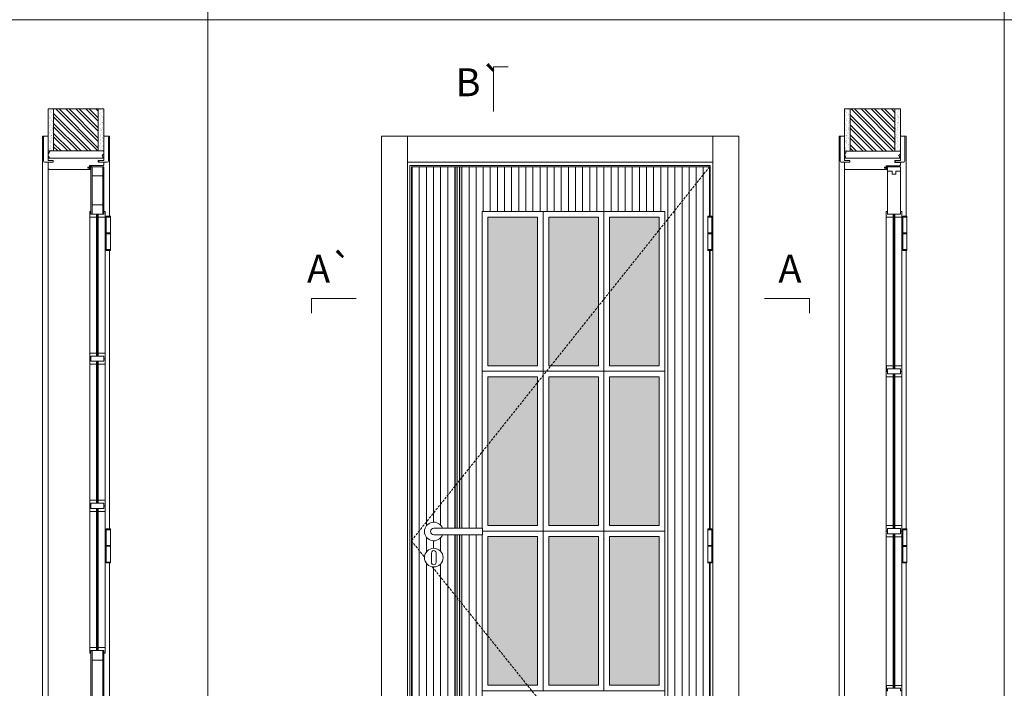
# Model space of a CAD drawing. Units: millimetres. Extents: x 13059 to 15159, y 1387 to 2872.
# Drawn here: x 13796 to 14060, y 2052 to 2231 of the extents above; entities that cross this region are included whole.
import ezdxf
from ezdxf.enums import TextEntityAlignment as Align

# ---------------------------------------------------------------- set-up
doc = ezdxf.new("R2010")
doc.units = ezdxf.units.MM
doc.linetypes.add('DASHED2', pattern=[9.525, 6.35, -3.175])
for name, color, linetype, lineweight in [('1-VISIVEIS', 7, 'Continuous', 0), ('Aduela', 4, 'Continuous', 0), ('Bites', 40, 'Continuous', 0), ('Borracha batente', 215, 'Continuous', 0), ('Espuma de aplicação', 9, 'Continuous', 0), ('Extensor', 5, 'Continuous', 0), ('Ferragens', 3, 'Continuous', 0), ('Guarniçao', 2, 'Continuous', 0), ('Linha corte', 20, 'Continuous', 20), ('Mapa vaos', 7, 'Continuous', 0), ('Parede', 91, 'Continuous', 0), ('Porta', 1, 'Continuous', 0), ('Sentido abertura', 8, 'Continuous', 0), ('Vidro', 4, 'Continuous', 0)]:
    doc.layers.add(name, color=color, linetype=linetype, lineweight=lineweight)
doc.styles.add('ÁREAS', font='arial.ttf')

msp = doc.modelspace()

# ---------------------------------------------------------------- hatches: boundary and pattern name
at = {"layer": 'Parede'}
h = msp.add_hatch(dxfattribs=at)
h.set_pattern_fill('AR-SAND', color=256, scale=0.020003, angle=90, style=0)
h.set_pattern_definition([(232.5, (8252297.76295, 11109657.1249), (-0.978989639655, 0.03200596025), [0, -0.77228871483, 0, -0.863743957376, 0, -0.825637606316]), (262.5, (8252297.763, 11109657.1249), (-1.43388918275, -0.8991964324), [0, -0.416629438264, 0, -0.69607601271, 0, -0.266744457425]), (302.5, (8252297.76295, 11109657.7499), (-0.0028748485, -1.58224844865), [0, -0.254042340405, 0, -0.914552425457, 0, -1.193998999903]), (312.5, (8252297.763, 11109657.7499), (-0.4459329687, -1.52736746628), [0, -0.127021170202, 0, -0.599539923355, 0, -0.685914319093])])
h.paths.add_polyline_path([(13804.5, 2196.16, 0.113135), (13804.39, 2196.16), (13804.15, 2196.16), (13804.15, 2198.28), (13804.15, 2199.88), (13804.15, 2199.88), (13804.15, 2207.44), (13805.65, 2207.44), (13805.65, 2196.16)])
h.paths.add_polyline_path([(13817.65, 2196.16), (13817.65, 2207.44), (13818.81, 2207.44), (13818.81, 2196.16)])
h = msp.add_hatch(dxfattribs=at)
h.set_pattern_fill('ANSI32', color=256, scale=0.200033, angle=90, style=0)
h.set_pattern_definition([(135, (19142.3074, -6445.9228), (-1.34726296, -1.34726296), []), (135, (19142.3074, -6445.0246), (-1.34726296, -1.34726296), [])])
h.paths.add_polyline_path([(13805.32, 2207.44), (13817.31, 2207.44), (13817.31, 2196.16), (13805.32, 2196.16)])
h = msp.add_hatch(dxfattribs=at)
h.set_pattern_fill('AR-SAND', color=256, scale=0.020003, angle=90, style=0)
h.set_pattern_definition([(232.5, (8252511.2147, 11109657.1064), (-0.978989639655, 0.03200596025), [0, -0.77228871483, 0, -0.863743957376, 0, -0.825637606316]), (262.5, (8252511.2147, 11109657.1064), (-1.43388918275, -0.8991964324), [0, -0.416629438264, 0, -0.69607601271, 0, -0.266744457425]), (302.5, (8252511.2147, 11109657.7313), (-0.0028748485, -1.58224844865), [0, -0.254042340405, 0, -0.914552425457, 0, -1.193998999903]), (312.5, (8252511.2147, 11109657.7313), (-0.4459329687, -1.52736746628), [0, -0.127021170202, 0, -0.599539923355, 0, -0.685914319093])])
h.paths.add_polyline_path([(14017.95, 2196.14, 0.113135), (14017.84, 2196.14), (14017.6, 2196.14), (14017.6, 2198.26), (14017.6, 2199.86), (14017.6, 2199.86), (14017.6, 2207.42), (14019.1, 2207.42), (14019.1, 2196.14)])
h.paths.add_polyline_path([(14031.11, 2196.14), (14031.11, 2207.42), (14032.27, 2207.42), (14032.27, 2196.14)])
h = msp.add_hatch(dxfattribs=at)
h.set_pattern_fill('ANSI32', color=256, scale=0.200033, angle=90, style=0)
h.set_pattern_definition([(135, (19355.7592, -6445.9413), (-1.34726296, -1.34726296), []), (135, (19355.7592, -6445.0431), (-1.34726296, -1.34726296), [])])
h.paths.add_polyline_path([(14019.1, 2207.42), (14031.1, 2207.42), (14031.1, 2196.14), (14019.1, 2196.14)])
at = {"layer": 'Porta'}
h = msp.add_hatch(dxfattribs=at)
h.set_pattern_fill('ANSI31', color=256, scale=0.6001, angle=45, style=0)
h.set_pattern_definition([(90, (-99904.9686, -61300.6402), (-1.905317553, 3e-16), [])])
h.paths.add_polyline_path([(13901.34, 1991.92), (13981.35, 1991.92), (13981.35, 2191.92), (13901.34, 2191.92)])
edge = h.paths.add_edge_path(flags=16)
edge.add_line((13919.94, 2093.15), (13919.94, 2008.42))
edge.add_line((13919.94, 2008.42), (13968.95, 2008.42))
edge.add_line((13968.95, 2008.42), (13968.95, 2179.92))
edge.add_line((13968.95, 2179.92), (13919.94, 2179.92))
edge.add_line((13919.94, 2179.92), (13919.94, 2094.95))
edge = h.paths.add_edge_path(flags=16)
edge.add_arc((13907.34, 2094.05), 0.9, 90, 270)
edge.add_line((13907.34, 2093.15), (13920.44, 2093.15))
edge.add_line((13920.44, 2093.15), (13920.44, 2094.95))
edge.add_line((13920.44, 2094.95), (13907.34, 2094.95))
edge = h.paths.add_edge_path(flags=16)
edge.add_line((13909.67, 2093.15), (13907.34, 2093.15))
edge.add_arc((13907.34, 2094.05), 0.9, 90, 270, ccw=False)
edge.add_line((13907.34, 2094.95), (13909.67, 2094.95))
edge.add_arc((13907.34, 2094.05), 2.5, 21.1002, 338.8998)
edge = h.paths.add_edge_path(flags=16)
edge.add_arc((13907.34, 2087.04), 2.5, 180, 360)
edge.add_arc((13907.34, 2087.04), 2.5, 0, 180)
edge = h.paths.add_edge_path(flags=0)
edge.add_arc((13907.34, 2088.29), 0.626, 356.5789, 543.4211)
edge.add_line((13906.71, 2088.26), (13906.71, 2085.76))
edge.add_arc((13907.34, 2085.76), 0.625, 180, 360)
edge.add_line((13907.96, 2085.76), (13907.96, 2088.26))
edge = h.paths.add_edge_path(flags=0)
edge.add_arc((13907.34, 2088.29), 0.626, 356.5789, 543.4211)
edge.add_line((13906.71, 2088.26), (13906.71, 2085.76))
edge.add_arc((13907.34, 2085.76), 0.625, 180, 360)
edge.add_line((13907.96, 2085.76), (13907.96, 2088.26))
h = msp.add_hatch(color=256, dxfattribs=at)
h.dxf.hatch_style = 1
h.paths.add_polyline_path([(13913.64, 2191.92), (13913.04, 2191.92), (13913.04, 2106.24), (13913.64, 2106.99)])
h.paths.add_polyline_path([(13913.64, 2106.99), (13913.04, 2106.24), (13913.04, 2094.95), (13913.64, 2094.95)])
h.paths.add_polyline_path([(13913.64, 2093.15), (13913.04, 2093.15), (13913.04, 2076.99), (13913.64, 2076.25)])
h.paths.add_polyline_path([(13913.64, 2076.25), (13913.04, 2076.99), (13913.04, 1991.92), (13913.64, 1991.92)])
h = msp.add_hatch(color=256, dxfattribs=at)
h.dxf.hatch_style = 1
h.paths.add_polyline_path([(13914.84, 2191.92), (13914.24, 2191.92), (13914.24, 2106.24), (13914.84, 2106.99)])
h.paths.add_polyline_path([(13914.84, 2106.99), (13914.24, 2106.24), (13914.24, 2094.95), (13914.84, 2094.95)])
h.paths.add_polyline_path([(13914.84, 2093.15), (13914.24, 2093.15), (13914.24, 2076.99), (13914.84, 2076.25)])
h.paths.add_polyline_path([(13914.84, 2076.25), (13914.24, 2076.99), (13914.24, 1991.92), (13914.84, 1991.92)])
at = {"layer": 'Vidro'}
h = msp.add_hatch(color=4, dxfattribs=at)
h.paths.add_polyline_path([(13954.51, 2049.79), (13967.85, 2049.79), (13967.85, 2009.92), (13954.51, 2009.92)])
h.paths.add_polyline_path([(13951.51, 2049.79), (13938.18, 2049.79), (13938.18, 2009.92), (13951.51, 2009.92)])
h.paths.add_polyline_path([(13921.84, 2049.79), (13935.18, 2049.79), (13935.18, 2009.92), (13921.84, 2009.92)])
h.paths.add_polyline_path([(13954.51, 2052.79), (13967.85, 2052.79), (13967.85, 2092.67), (13954.51, 2092.67)])
h.paths.add_polyline_path([(13951.51, 2052.79), (13938.18, 2052.79), (13938.18, 2092.67), (13951.51, 2092.67)])
h.paths.add_polyline_path([(13921.84, 2052.79), (13935.18, 2052.79), (13935.18, 2092.67), (13921.84, 2092.67)])
h.paths.add_polyline_path([(13921.84, 2135.54), (13935.18, 2135.54), (13935.18, 2095.67), (13921.84, 2095.67)])
h.paths.add_polyline_path([(13951.51, 2135.54), (13938.18, 2135.54), (13938.18, 2095.67), (13951.51, 2095.67)])
h.paths.add_polyline_path([(13954.51, 2135.54), (13967.85, 2135.54), (13967.85, 2095.67), (13954.51, 2095.67)])
h.paths.add_polyline_path([(13921.84, 2138.54), (13935.18, 2138.54), (13935.18, 2178.42), (13921.84, 2178.42)])
h.paths.add_polyline_path([(13951.51, 2138.54), (13938.18, 2138.54), (13938.18, 2178.42), (13951.51, 2178.42)])
h.paths.add_polyline_path([(13954.51, 2138.54), (13967.85, 2138.54), (13967.85, 2178.42), (13954.51, 2178.42)])

# ---------------------------------------------------------------- linework, layer by layer
at = {"layer": '1-VISIVEIS'}
msp.add_lwpolyline([(13818.81, 2179.22), (13815.31, 2179.22)], dxfattribs=at)
at = {"layer": 'Aduela'}
for points in [[(13818.81, 2192.52, -0.414214), (13818.51, 2192.22), (13814.92, 2192.22), (13814.92, 2191.84), (13814.47, 2191.84), (13814.47, 2191.71), (13814.47, 2191.52), (13814.92, 2191.52), (13814.92, 2191.22), (13804.11, 2191.22, -0.415021), (13803.81, 2191.52), (13803.81, 2193.14), (13805.22, 2193.14), (13805.22, 2193.58), (13803.81, 2193.58), (13803.81, 2194.22), (13818.81, 2194.22), (13818.81, 2194.22), (13818.81, 2194.22), (13818.81, 2194.22), (13818.81, 2194.22), (13818.81, 2194.22), (13818.81, 2194.22), (13818.81, 2194.22), (13818.81, 2194.22), (13818.81, 2193.58), (13817.31, 2193.58), (13817.31, 2193.12), (13818.81, 2193.12), (13818.81, 2192.52)], [(14032.6, 2192.5, -0.414214), (14032.3, 2192.2), (14028.71, 2192.2), (14028.71, 2191.82), (14028.26, 2191.82), (14028.26, 2191.69), (14028.26, 2191.5), (14028.71, 2191.5), (14028.71, 2191.2), (14017.9, 2191.2, -0.415021), (14017.6, 2191.5), (14017.6, 2193.12), (14019, 2193.12), (14019, 2193.56), (14017.6, 2193.56), (14017.6, 2194.2), (14032.6, 2194.2), (14032.6, 2194.2), (14032.6, 2194.2), (14032.6, 2194.2), (14032.6, 2194.2), (14032.6, 2194.2), (14032.6, 2194.2), (14032.6, 2194.2), (14032.6, 2194.2), (14032.6, 2193.56), (14031.1, 2193.56), (14031.1, 2193.1), (14032.6, 2193.1), (14032.6, 2192.5)]]:
    msp.add_lwpolyline(points, format="xyb", dxfattribs=at)
for points in [[(13981.55, 2178.65), (13981.55, 2192.22), (13900.94, 2192.22), (13900.94, 1991.22), (13981.55, 1991.22), (13981.55, 2001.73)], [(13981.55, 2094.77), (13981.55, 2169.49)], [(13981.55, 2010.89), (13981.55, 2085.61)]]:
    msp.add_lwpolyline(points, dxfattribs=at)
at = {"layer": 'Bites'}
for p, q in [((13815.01, 2179.19), (13815.01, 2062.72)), ((13819.12, 2178.59), (13819.12, 2062.72)), ((14028.79, 2179.17), (14028.79, 2009.7)), ((14032.91, 2178.57), (14032.91, 2009.7))]:
    msp.add_line(p, q, dxfattribs=at)
for points in [[(13815.31, 2179.22), (13816.86, 2179.22), (13816.86, 2178.42), (13815.01, 2178.42, 0.459088), (13815.01, 2178.42), (13815.01, 2179.92, 0.667187), (13815.01, 2179.92), (13815.31, 2179.92), (13815.31, 2179.27)], [(13818.81, 2179.22), (13817.27, 2179.22), (13817.27, 2178.42), (13819.12, 2178.42, -0.926748), (13819.12, 2178.42), (13819.12, 2179.92, -0.667767), (13819.12, 2179.92), (13818.81, 2179.92), (13818.81, 2179.27)], [(14029.1, 2179.2), (14030.65, 2179.2), (14030.65, 2178.4), (14028.79, 2178.4, 0.459088), (14028.79, 2178.4), (14028.79, 2179.9, 0.667187), (14028.79, 2179.9), (14029.1, 2179.9), (14029.1, 2179.25)], [(14032.6, 2179.2), (14031.06, 2179.2), (14031.06, 2178.4), (14032.91, 2178.4, -0.926748), (14032.91, 2178.4), (14032.91, 2179.9, -0.667767), (14032.91, 2179.9), (14032.6, 2179.9), (14032.6, 2179.25)]]:
    msp.add_lwpolyline(points, format="xyb", close=True, dxfattribs=at)
for points in [[(13920.34, 2137.04), (13936.68, 2137.04), (13936.68, 2179.92), (13920.34, 2179.92)], [(13921.84, 2138.54), (13935.18, 2138.54), (13935.18, 2178.42), (13921.84, 2178.42)], [(13953.01, 2137.04), (13936.68, 2137.04), (13936.68, 2179.92), (13953.01, 2179.92)], [(13951.51, 2138.54), (13938.18, 2138.54), (13938.18, 2178.42), (13951.51, 2178.42)], [(13953.01, 2137.04), (13969.35, 2137.04), (13969.35, 2179.92), (13953.01, 2179.92)], [(13954.51, 2138.54), (13967.85, 2138.54), (13967.85, 2178.42), (13954.51, 2178.42)], [(13921.84, 2135.54), (13935.18, 2135.54), (13935.18, 2095.67), (13921.84, 2095.67)], [(13953.01, 2137.04), (13936.68, 2137.04), (13936.68, 2094.17), (13953.01, 2094.17)], [(13951.51, 2135.54), (13938.18, 2135.54), (13938.18, 2095.67), (13951.51, 2095.67)], [(13953.01, 2137.04), (13969.35, 2137.04), (13969.35, 2094.17), (13953.01, 2094.17)], [(13954.51, 2135.54), (13967.85, 2135.54), (13967.85, 2095.67), (13954.51, 2095.67)], [(13953.01, 2051.29), (13936.68, 2051.29), (13936.68, 2094.17), (13953.01, 2094.17)], [(13953.01, 2051.29), (13969.35, 2051.29), (13969.35, 2094.17), (13953.01, 2094.17)], [(13921.84, 2052.79), (13935.18, 2052.79), (13935.18, 2092.67), (13921.84, 2092.67)], [(13951.51, 2052.79), (13938.18, 2052.79), (13938.18, 2092.67), (13951.51, 2092.67)], [(13954.51, 2052.79), (13967.85, 2052.79), (13967.85, 2092.67), (13954.51, 2092.67)]]:
    msp.add_lwpolyline(points, close=True, dxfattribs=at)
for points in [[(13815.01, 2140.42), (13815.01, 2141.92), (13816.86, 2141.92), (13816.86, 2141.12), (13816.86, 2141.12), (13816.86, 2141.12), (13815.32, 2141.12), (13815.32, 2140.42), (13815.01, 2140.42)], [(13815.01, 2140.42), (13815.01, 2138.92), (13816.86, 2138.92), (13816.86, 2139.72), (13816.86, 2139.72), (13816.86, 2139.72), (13815.31, 2139.72), (13815.31, 2140.42), (13815.01, 2140.42)], [(13819.12, 2140.42), (13819.12, 2141.92), (13817.27, 2141.92), (13817.27, 2141.12), (13817.27, 2141.12), (13817.27, 2141.12), (13818.82, 2141.12), (13818.82, 2140.42), (13819.12, 2140.42)], [(13819.12, 2140.42), (13819.12, 2138.92), (13817.27, 2138.92), (13817.27, 2139.72), (13817.27, 2139.72), (13817.27, 2139.72), (13818.81, 2139.72), (13818.81, 2140.42), (13819.12, 2140.42)], [(14028.8, 2137.02), (14028.8, 2138.52), (14030.65, 2138.52), (14030.65, 2137.72), (14030.65, 2137.72), (14030.65, 2137.72), (14029.1, 2137.72), (14029.1, 2137.02), (14028.8, 2137.02)], [(14032.91, 2137.02), (14032.91, 2138.52), (14031.06, 2138.52), (14031.06, 2137.72), (14031.06, 2137.72), (14031.06, 2137.72), (14032.6, 2137.72), (14032.6, 2137.02), (14032.91, 2137.02)], [(13920.34, 2094.95), (13920.34, 2137.04), (13936.68, 2137.04), (13936.68, 2094.17), (13920.44, 2094.17)], [(14028.79, 2137.02), (14028.79, 2135.52), (14030.65, 2135.52), (14030.65, 2136.32), (14030.65, 2136.32), (14030.65, 2136.32), (14029.1, 2136.32), (14029.1, 2137.02), (14028.79, 2137.02)], [(14032.91, 2137.02), (14032.91, 2135.52), (14031.06, 2135.52), (14031.06, 2136.32), (14031.06, 2136.32), (14031.06, 2136.32), (14032.6, 2136.32), (14032.6, 2137.02), (14032.91, 2137.02)], [(13815.01, 2100.92), (13815.01, 2102.42), (13816.86, 2102.42), (13816.86, 2101.62), (13816.86, 2101.62), (13816.86, 2101.62), (13815.32, 2101.62), (13815.32, 2100.92), (13815.01, 2100.92)], [(13815.01, 2100.92), (13815.01, 2099.42), (13816.86, 2099.42), (13816.86, 2100.22), (13816.86, 2100.22), (13816.86, 2100.22), (13815.31, 2100.22), (13815.31, 2100.92), (13815.01, 2100.92)], [(13819.12, 2100.92), (13819.12, 2102.42), (13817.27, 2102.42), (13817.27, 2101.62), (13817.27, 2101.62), (13817.27, 2101.62), (13818.82, 2101.62), (13818.82, 2100.92), (13819.12, 2100.92)], [(13819.12, 2100.92), (13819.12, 2099.42), (13817.27, 2099.42), (13817.27, 2100.22), (13817.27, 2100.22), (13817.27, 2100.22), (13818.81, 2100.22), (13818.81, 2100.92), (13819.12, 2100.92)], [(14028.79, 2094.15), (14028.79, 2095.65), (14030.65, 2095.65), (14030.65, 2094.85), (14030.65, 2094.85), (14030.65, 2094.85), (14029.1, 2094.85), (14029.1, 2094.15), (14028.79, 2094.15)], [(14032.91, 2094.15), (14032.91, 2095.65), (14031.06, 2095.65), (14031.06, 2094.85), (14031.06, 2094.85), (14031.06, 2094.85), (14032.6, 2094.85), (14032.6, 2094.15), (14032.91, 2094.15)], [(13920.34, 2093.15), (13920.34, 2051.29), (13936.68, 2051.29), (13936.68, 2094.17), (13920.44, 2094.17)], [(14028.79, 2094.15), (14028.79, 2092.65), (14030.65, 2092.65), (14030.65, 2093.45), (14030.65, 2093.45), (14030.65, 2093.45), (14029.1, 2093.45), (14029.1, 2094.15), (14028.79, 2094.15)], [(14032.91, 2094.15), (14032.91, 2092.65), (14031.06, 2092.65), (14031.06, 2093.45), (14031.06, 2093.45), (14031.06, 2093.45), (14032.6, 2093.45), (14032.6, 2094.15), (14032.91, 2094.15)], [(13815.01, 2061.42), (13815.01, 2062.92), (13816.86, 2062.92), (13816.86, 2062.12), (13816.86, 2062.12), (13816.86, 2062.12), (13815.31, 2062.12), (13815.31, 2061.42), (13815.01, 2061.42)], [(13819.12, 2061.42), (13819.12, 2062.92), (13817.27, 2062.92), (13817.27, 2062.12), (13817.27, 2062.12), (13817.27, 2062.12), (13818.81, 2062.12), (13818.81, 2061.42), (13819.12, 2061.42)], [(14028.8, 2051.27), (14028.8, 2052.77), (14030.65, 2052.77), (14030.65, 2051.97), (14030.65, 2051.97), (14030.65, 2051.97), (14029.1, 2051.97), (14029.1, 2051.27), (14028.8, 2051.27)], [(14032.91, 2051.27), (14032.91, 2052.77), (14031.06, 2052.77), (14031.06, 2051.97), (14031.06, 2051.97), (14031.06, 2051.97), (14032.6, 2051.97), (14032.6, 2051.27), (14032.91, 2051.27)]]:
    msp.add_lwpolyline(points, dxfattribs=at)
at = {"layer": 'Borracha batente'}
for points in [[(13814.47, 2191.71), (13814.47, 2191.71), (13814.47, 2191.71), (13814.47, 2191.71), (13814.47, 2191.71), (13814.47, 2191.71), (13814.63, 2191.52), (13814.67, 2191.54), (13814.63, 2191.52), (13814.67, 2191.54), (13814.62, 2191.66), (13814.71, 2191.66), (13814.83, 2191.52), (13814.86, 2191.57), (13814.79, 2191.66), (13814.92, 2191.66), (13814.92, 2191.22), (13815.3, 2191.21), (13815.31, 2191.69, -0.394074), (13815.49, 2192.07), (13815.56, 2192.22), (13815.56, 2192.22), (13815.17, 2192.22, 0.414213), (13814.92, 2191.97), (13814.92, 2191.72), (13814.8, 2191.72), (13814.87, 2191.78), (13814.84, 2191.83), (13814.72, 2191.72), (13814.6, 2191.72), (13814.67, 2191.81), (13814.63, 2191.83), (13814.67, 2191.81), (13814.63, 2191.83), (13814.47, 2191.71), (13814.47, 2191.71), (13814.47, 2191.71), (13814.47, 2191.71), (13814.47, 2191.71), (13814.47, 2191.71)], [(13814.47, 2191.71), (13814.47, 2191.71), (13814.47, 2191.71), (13814.47, 2191.71), (13814.47, 2191.71), (13814.47, 2191.71), (13814.63, 2191.52), (13814.67, 2191.54), (13814.63, 2191.52), (13814.67, 2191.54), (13814.62, 2191.66), (13814.71, 2191.66), (13814.83, 2191.52), (13814.86, 2191.57), (13814.79, 2191.66), (13814.92, 2191.66), (13814.92, 2191.22), (13815.3, 2191.21), (13815.31, 2191.69, -0.394074), (13815.49, 2192.07), (13815.56, 2192.22), (13815.56, 2192.22), (13815.17, 2192.22, 0.414213), (13814.92, 2191.97), (13814.92, 2191.72), (13814.8, 2191.72), (13814.87, 2191.78), (13814.84, 2191.83), (13814.72, 2191.72), (13814.6, 2191.72), (13814.67, 2191.81), (13814.63, 2191.83), (13814.67, 2191.81), (13814.63, 2191.83), (13814.47, 2191.71), (13814.47, 2191.71), (13814.47, 2191.71), (13814.47, 2191.71), (13814.47, 2191.71), (13814.47, 2191.71)], [(14028.26, 2191.69), (14028.26, 2191.69), (14028.26, 2191.69), (14028.26, 2191.69), (14028.26, 2191.69), (14028.26, 2191.69), (14028.41, 2191.5), (14028.46, 2191.52), (14028.41, 2191.5), (14028.46, 2191.52), (14028.41, 2191.64), (14028.5, 2191.65), (14028.62, 2191.5), (14028.65, 2191.55), (14028.58, 2191.65), (14028.71, 2191.65), (14028.71, 2191.2), (14029.09, 2191.19), (14029.1, 2191.68, -0.394074), (14029.28, 2192.05), (14029.35, 2192.2), (14029.35, 2192.2), (14028.96, 2192.2, 0.414213), (14028.71, 2191.95), (14028.71, 2191.7), (14028.59, 2191.7), (14028.66, 2191.76), (14028.62, 2191.81), (14028.51, 2191.7), (14028.39, 2191.7), (14028.46, 2191.79), (14028.42, 2191.82), (14028.46, 2191.79), (14028.42, 2191.82), (14028.26, 2191.69), (14028.26, 2191.69), (14028.26, 2191.69), (14028.26, 2191.69), (14028.26, 2191.69), (14028.26, 2191.69)], [(14028.26, 2191.69), (14028.26, 2191.69), (14028.26, 2191.69), (14028.26, 2191.69), (14028.26, 2191.69), (14028.26, 2191.69), (14028.41, 2191.5), (14028.46, 2191.52), (14028.41, 2191.5), (14028.46, 2191.52), (14028.41, 2191.64), (14028.5, 2191.65), (14028.62, 2191.5), (14028.65, 2191.55), (14028.58, 2191.65), (14028.71, 2191.65), (14028.71, 2191.2), (14029.09, 2191.19), (14029.1, 2191.68, -0.394074), (14029.28, 2192.05), (14029.35, 2192.2), (14029.35, 2192.2), (14028.96, 2192.2, 0.414213), (14028.71, 2191.95), (14028.71, 2191.7), (14028.59, 2191.7), (14028.66, 2191.76), (14028.62, 2191.81), (14028.51, 2191.7), (14028.39, 2191.7), (14028.46, 2191.79), (14028.42, 2191.82), (14028.46, 2191.79), (14028.42, 2191.82), (14028.26, 2191.69), (14028.26, 2191.69), (14028.26, 2191.69), (14028.26, 2191.69), (14028.26, 2191.69), (14028.26, 2191.69)]]:
    msp.add_lwpolyline(points, format="xyb", dxfattribs=at)
for points in [[(13815.04, 2192.02), (13815.04, 2192.02), (13815.04, 2191.34), (13815.21, 2191.34), (13815.19, 2191.69, -0.360954), (13815.36, 2192.02, 0.171185)], [(14028.83, 2192), (14028.83, 2192), (14028.83, 2191.32), (14029, 2191.32), (14028.98, 2191.68, -0.360954), (14029.15, 2192, 0.171185)]]:
    msp.add_lwpolyline(points, format="xyb", close=True, dxfattribs=at)
at = {"layer": 'Espuma de aplicação'}
for points in [[(13804.51, 2194.22, -0.430929), (13804.03, 2194.63, -0.47587), (13804.16, 2195.67, -0.610207), (13804.57, 2196.16), (13818.59, 2196.16, -0.36478), (13818.78, 2195.89, -0.443486), (13818.3, 2194.97, -0.454961), (13818.44, 2194.22), (13804.51, 2194.22)], [(14018.3, 2194.2, -0.430929), (14017.81, 2194.62, -0.47587), (14017.95, 2195.65, -0.610207), (14018.35, 2196.14), (14032.37, 2196.14, -0.36478), (14032.57, 2195.87, -0.443486), (14032.09, 2194.95, -0.454961), (14032.23, 2194.2), (14018.3, 2194.2)]]:
    msp.add_lwpolyline(points, format="xyb", close=True, dxfattribs=at)
at = {"layer": 'Extensor'}
for points in [[(13803.81, 2192.98), (13803.81, 1991.2)], [(14017.6, 2192.96), (14017.6, 1991.18)]]:
    msp.add_lwpolyline(points, dxfattribs=at)
at = {"layer": 'Ferragens'}
for points in [[(13819.44, 2178.65), (13820.54, 2178.65), (13820.54, 2178.4), (13819.44, 2178.4)], [(13980.86, 2178.65), (13981.96, 2178.65), (13981.96, 2178.4), (13980.86, 2178.4)], [(14033.23, 2178.63), (14034.33, 2178.63), (14034.33, 2178.38), (14033.23, 2178.38)], [(13820.54, 2169.49), (13819.44, 2169.49), (13819.44, 2169.74), (13820.54, 2169.74)], [(13981.96, 2169.49), (13980.86, 2169.49), (13980.86, 2169.74), (13981.96, 2169.74)], [(14034.33, 2169.48), (14033.23, 2169.48), (14033.23, 2169.73), (14034.33, 2169.73)], [(13819.44, 2094.77), (13820.54, 2094.77), (13820.54, 2094.52), (13819.44, 2094.52)], [(13980.86, 2094.77), (13981.96, 2094.77), (13981.96, 2094.52), (13980.86, 2094.52)], [(14033.23, 2094.75), (14034.33, 2094.75), (14034.33, 2094.5), (14033.23, 2094.5)], [(13820.54, 2085.61), (13819.44, 2085.61), (13819.44, 2085.86), (13820.54, 2085.86)], [(13981.96, 2085.61), (13980.86, 2085.61), (13980.86, 2085.86), (13981.96, 2085.86)], [(14034.33, 2085.6), (14033.23, 2085.6), (14033.23, 2085.85), (14034.33, 2085.85)]]:
    msp.add_lwpolyline(points, close=True, dxfattribs=at)
for points in [[(13819.44, 2174.2), (13819.44, 2178.4)], [(13819.44, 2178.4), (13820.54, 2178.4)], [(13820.54, 2178.4), (13820.54, 2174.2)], [(13980.86, 2174.2), (13980.86, 2178.4)], [(13980.86, 2178.4), (13981.96, 2178.4)], [(13981.96, 2178.4), (13981.96, 2174.2)], [(14033.23, 2174.18), (14033.23, 2178.38)], [(14033.23, 2178.38), (14034.33, 2178.38)], [(14034.33, 2178.38), (14034.33, 2174.18)], [(13820.54, 2173.95), (13819.44, 2173.95)], [(13819.44, 2169.74), (13819.44, 2173.95)], [(13820.54, 2173.95), (13820.54, 2169.74)], [(13981.96, 2173.95), (13980.86, 2173.95)], [(13980.86, 2169.74), (13980.86, 2173.95)], [(13981.96, 2173.95), (13981.96, 2169.74)], [(14034.33, 2173.93), (14033.23, 2173.93)], [(14033.23, 2169.73), (14033.23, 2173.93)], [(14034.33, 2173.93), (14034.33, 2169.73)], [(13820.54, 2169.74), (13819.44, 2169.74)], [(13981.96, 2169.74), (13980.86, 2169.74)], [(14034.33, 2169.73), (14033.23, 2169.73)], [(13819.44, 2090.32), (13819.44, 2094.52)], [(13819.44, 2094.52), (13820.54, 2094.52)], [(13820.54, 2094.52), (13820.54, 2090.32)], [(13980.86, 2090.32), (13980.86, 2094.52)], [(13980.86, 2094.52), (13981.96, 2094.52)], [(13981.96, 2094.52), (13981.96, 2090.32)], [(14033.23, 2090.3), (14033.23, 2094.5)], [(14033.23, 2094.5), (14034.33, 2094.5)], [(14034.33, 2094.5), (14034.33, 2090.3)], [(13820.54, 2090.07), (13819.44, 2090.07)], [(13819.44, 2085.86), (13819.44, 2090.07)], [(13820.54, 2090.07), (13820.54, 2085.86)], [(13981.96, 2090.07), (13980.86, 2090.07)], [(13980.86, 2085.86), (13980.86, 2090.07)], [(13981.96, 2090.07), (13981.96, 2085.86)], [(14034.33, 2090.05), (14033.23, 2090.05)], [(14033.23, 2085.85), (14033.23, 2090.05)], [(14034.33, 2090.05), (14034.33, 2085.85)], [(13820.54, 2085.86), (13819.44, 2085.86)], [(13981.96, 2085.86), (13980.86, 2085.86)], [(14034.33, 2085.85), (14033.23, 2085.85)]]:
    msp.add_lwpolyline(points, dxfattribs=at)
at = {"layer": 'Ferragens', "ltscale": 2}
for points in [[(13820.54, 2173.95), (13819.44, 2173.95), (13819.44, 2174.2), (13820.54, 2174.2)], [(13981.96, 2173.95), (13980.86, 2173.95), (13980.86, 2174.2), (13981.96, 2174.2)], [(14034.33, 2173.93), (14033.23, 2173.93), (14033.23, 2174.18), (14034.33, 2174.18)], [(13820.54, 2090.07), (13819.44, 2090.07), (13819.44, 2090.32), (13820.54, 2090.32)], [(13981.96, 2090.07), (13980.86, 2090.07), (13980.86, 2090.32), (13981.96, 2090.32)], [(14034.33, 2090.05), (14033.23, 2090.05), (14033.23, 2090.3), (14034.33, 2090.3)]]:
    msp.add_lwpolyline(points, close=True, dxfattribs=at)
at = {"layer": 'Ferragens'}
for points in [[(13920.44, 2094.95), (13907.34, 2094.95, 1), (13907.34, 2093.15), (13920.44, 2093.15)], [(13907.97, 2088.29, 1.030309), (13906.71, 2088.26), (13906.71, 2085.76, 1), (13907.96, 2085.76), (13907.96, 2088.25)]]:
    msp.add_lwpolyline(points, format="xyb", close=True, dxfattribs=at)
msp.add_circle((13907.34, 2087.04), 2.5, dxfattribs=at)
msp.add_arc((13907.34, 2094.05), 2.5, 21.1002, 338.8998, dxfattribs=at)
for p in [(13953.01, 2179.92), (13953.01, 2094.17)]:
    msp.add_point(p, dxfattribs=at)
at = {"layer": 'Guarniçao'}
for points in [[(13803.82, 2200.14), (13802.32, 2200.14), (13802.32, 1991.22)], [(13818.82, 2200.14), (13820.32, 2200.14), (13820.32, 2178.65)], [(14017.6, 2200.12), (14016.1, 2200.12), (14016.1, 1991.2)], [(14032.6, 2200.12), (14034.1, 2200.12), (14034.1, 2178.63)], [(13820.32, 2169.49), (13820.32, 2094.77)], [(14034.1, 2169.48), (14034.1, 2094.75)], [(13820.32, 2085.61), (13820.32, 2010.89)], [(14034.1, 2085.6), (14034.1, 2010.87)]]:
    msp.add_lwpolyline(points, dxfattribs=at)
for points in [[(13805.22, 2193.14), (13802.91, 2193.14, -0.413444), (13802.61, 2193.44), (13802.61, 2199.84, -0.414212), (13802.91, 2200.14), (13803.81, 2200.14), (13803.81, 2198.28), (13803.81, 2198.28), (13803.81, 2194.31), (13803.81, 2194.31), (13803.81, 2194.31), (13803.81, 2193.58), (13805.22, 2193.58), (13805.22, 2193.14), (13802.91, 2193.14)], [(13817.41, 2193.14), (13819.72, 2193.14, 0.413444), (13820.02, 2193.44), (13820.02, 2199.84, 0.414212), (13819.72, 2200.14), (13818.81, 2200.14), (13818.81, 2198.28), (13818.81, 2198.28), (13818.81, 2194.31), (13818.81, 2194.31), (13818.81, 2194.31), (13818.81, 2193.58), (13817.41, 2193.58), (13817.41, 2193.14), (13819.72, 2193.14)], [(14019, 2193.12), (14016.7, 2193.12, -0.413444), (14016.4, 2193.42), (14016.4, 2199.82, -0.414212), (14016.7, 2200.12), (14017.6, 2200.12), (14017.6, 2198.26), (14017.6, 2198.26), (14017.6, 2194.29), (14017.6, 2194.29), (14017.6, 2194.29), (14017.6, 2193.56), (14019, 2193.56), (14019, 2193.12), (14016.7, 2193.12)], [(14031.2, 2193.12), (14033.5, 2193.12, 0.413444), (14033.8, 2193.42), (14033.8, 2199.82, 0.414212), (14033.5, 2200.12), (14032.6, 2200.12), (14032.6, 2198.26), (14032.6, 2198.26), (14032.6, 2194.29), (14032.6, 2194.29), (14032.6, 2194.29), (14032.6, 2193.56), (14031.2, 2193.56), (14031.2, 2193.12), (14033.5, 2193.12)]]:
    msp.add_lwpolyline(points, format="xyb", dxfattribs=at)
for points in [[(13900.28, 1991.22), (13893.28, 1991.22), (13893.28, 2200.12), (13900.28, 2200.12)], [(13900.28, 2193.12), (13982.21, 2193.12), (13982.21, 2200.12), (13900.28, 2200.12)], [(13982.21, 1991.22), (13989.21, 1991.22), (13989.21, 2200.12), (13982.21, 2200.12)]]:
    msp.add_lwpolyline(points, close=True, dxfattribs=at)
at = {"layer": 'Linha corte'}
for points in [[(13803.81, 2207.44), (13803.81, 2200.14), (13802.91, 2200.14, 0.414214), (13802.61, 2199.84), (13802.61, 2193.44, 0.413444), (13802.91, 2193.14), (13803.81, 2193.14), (13803.81, 2191.51, -8.056184), (13803.81, 2191.51), (13803.81, 2191.51), (13803.81, 2191.51, 0.408009), (13804.11, 2191.22), (13814.92, 2191.22, -0.661107), (13814.92, 2191.22, -0.000013), (13814.92, 2191.52), (13814.47, 2191.52), (13814.47, 2191.84), (13814.92, 2191.84), (13814.92, 2192.22, 0.605841), (13814.92, 2192.22), (13818.51, 2192.22, 0.414214), (13818.81, 2192.52), (13818.81, 2193.14), (13819.72, 2193.14, 0.402814), (13820.02, 2193.44), (13820.02, 2199.84, 0.414212), (13819.72, 2200.14), (13818.81, 2200.14), (13818.81, 2207.44)], [(14017.6, 2207.42), (14017.6, 2200.12), (14016.7, 2200.12, 0.414214), (14016.4, 2199.82), (14016.4, 2193.42, 0.413444), (14016.7, 2193.12), (14017.6, 2193.12), (14017.6, 2191.5, -8.056184), (14017.6, 2191.5), (14017.6, 2191.5), (14017.6, 2191.5, 0.408009), (14017.9, 2191.2), (14028.71, 2191.2, -0.661107), (14028.71, 2191.2, -0.000013), (14028.71, 2191.5), (14028.26, 2191.5), (14028.26, 2191.82), (14028.71, 2191.82), (14028.71, 2192.2, 0.605841), (14028.71, 2192.2), (14032.3, 2192.2, 0.414214), (14032.6, 2192.5), (14032.6, 2193.12), (14033.5, 2193.12, 0.402814), (14033.8, 2193.42), (14033.8, 2199.82, 0.414212), (14033.5, 2200.12), (14032.6, 2200.12), (14032.6, 2207.42)]]:
    msp.add_lwpolyline(points, format="xyb", dxfattribs=at)
for points in [[(13815.31, 1991.92), (13815.31, 2061.42), (13815.01, 2061.42), (13815.01, 2062.92), (13816.86, 2062.92), (13816.86, 2099.42), (13816.86, 2099.42), (13815.01, 2099.42), (13815.01, 2102.42), (13816.86, 2102.42), (13816.86, 2138.92), (13816.86, 2138.92), (13815.01, 2138.92), (13815.01, 2141.92), (13816.86, 2141.92), (13816.86, 2141.92), (13816.86, 2178.42), (13816.86, 2178.42), (13815.01, 2178.42), (13815.01, 2179.92), (13815.31, 2179.92), (13815.31, 2191.92), (13818.81, 2191.92), (13818.81, 2179.92), (13819.12, 2179.92), (13819.12, 2178.42), (13817.27, 2178.42), (13817.27, 2141.92), (13817.27, 2141.92), (13819.12, 2141.92), (13819.12, 2138.92), (13817.27, 2138.92), (13817.27, 2102.42), (13817.27, 2102.42), (13819.12, 2102.42), (13819.12, 2099.42), (13817.27, 2099.42), (13817.27, 2062.92), (13817.27, 2062.92), (13819.12, 2062.92), (13819.12, 2061.42), (13818.81, 2061.42), (13818.81, 1991.92)], [(14028.79, 2049.77), (14028.8, 2052.77), (14030.65, 2052.77), (14030.65, 2092.65), (14028.79, 2092.65), (14028.79, 2095.65), (14030.65, 2095.65), (14030.65, 2135.52), (14028.79, 2135.52), (14028.8, 2138.52), (14030.65, 2138.52), (14030.65, 2178.4), (14028.79, 2178.4), (14028.79, 2179.9), (14029.1, 2179.9), (14029.1, 2191.9), (14032.6, 2191.9), (14032.6, 2179.9), (14032.91, 2179.9), (14032.91, 2178.4), (14031.06, 2178.4), (14031.06, 2138.52), (14032.91, 2138.52), (14032.91, 2135.52), (14031.06, 2135.52), (14031.06, 2095.65), (14032.91, 2095.65), (14032.91, 2092.65), (14031.06, 2092.65), (14031.06, 2052.77), (14032.91, 2052.77), (14032.91, 2049.77)]]:
    msp.add_lwpolyline(points, dxfattribs=at)
for points in [[(13815.31, 2191.92), (13815.31, 2179.22), (13815.62, 2179.22), (13815.62, 2191.92)], [(13818.81, 2191.92), (13818.81, 2179.22), (13818.51, 2179.22), (13818.51, 2191.92)], [(13815.31, 1991.92), (13815.31, 2062.12), (13815.62, 2062.12), (13815.62, 1991.92)], [(13818.81, 1991.92), (13818.81, 2062.12), (13818.51, 2062.12), (13818.51, 1991.92)]]:
    msp.add_lwpolyline(points, close=True, dxfattribs=at)
at = {"layer": 'Mapa vaos'}
for points in [[(13632.88, 2231.38), (13846.66, 2231.38), (13846.66, 2291.39), (13632.88, 2291.39)], [(13846.66, 2231.38), (14060.45, 2231.38), (14060.45, 2291.39), (13846.66, 2291.39)], [(13632.88, 1890.13), (13846.66, 1890.13), (13846.66, 2231.38), (13632.88, 2231.38)], [(13846.66, 1890.13), (14060.45, 1890.13), (14060.45, 2231.38), (13846.66, 2231.38)], [(14060.45, 1890.13), (14274.24, 1890.13), (14274.24, 2231.38), (14060.45, 2231.38)]]:
    msp.add_lwpolyline(points, close=True, dxfattribs=at)
for points in [[(13923.34, 2206.71), (13923.34, 2207.21), (13923.34, 2207.71), (13923.34, 2208.71), (13923.34, 2210.71), (13923.34, 2218.71), (13925.34, 2218.71), (13927.34, 2218.71)], [(13923.34, 2206.71), (13923.34, 2207.21), (13923.34, 2207.71), (13923.34, 2208.71), (13923.34, 2210.71), (13923.34, 2218.71), (13925.34, 2218.71), (13927.34, 2218.71)], [(13820.54, 2177.97), (13820.54, 2170.17)], [(13981.96, 2177.97), (13981.96, 2170.17)], [(14034.33, 2177.95), (14034.33, 2170.15)], [(13886.54, 2156.6), (13886.04, 2156.6), (13885.54, 2156.6), (13884.54, 2156.6), (13882.54, 2156.6), (13874.54, 2156.6), (13874.54, 2154.6), (13874.54, 2152.6)], [(13996.14, 2156.6), (13996.64, 2156.6), (13997.14, 2156.6), (13998.14, 2156.6), (14000.14, 2156.6), (14008.15, 2156.6), (14008.15, 2154.6), (14008.15, 2152.6)], [(13820.54, 2094.09), (13820.54, 2086.29)], [(13820.54, 2094.09), (13820.54, 2086.29)], [(13981.96, 2094.09), (13981.96, 2086.29)], [(13981.96, 2094.09), (13981.96, 2086.29)], [(14034.33, 2094.07), (14034.33, 2086.27)], [(14034.33, 2094.07), (14034.33, 2086.27)]]:
    msp.add_lwpolyline(points, dxfattribs=at)
at = {"layer": 'Parede'}
for points in [[(13805.32, 2207.44), (13805.32, 2196.16), (13803.81, 2196.16), (13803.81, 2207.44)], [(13805.32, 2207.44), (13817.31, 2207.44), (13817.31, 2196.16), (13805.32, 2196.16)], [(13817.31, 2207.44), (13817.31, 2196.16), (13818.81, 2196.16), (13818.81, 2207.44)], [(14019.1, 2207.42), (14019.1, 2196.14), (14017.6, 2196.14), (14017.6, 2207.42)], [(14019.1, 2207.42), (14031.1, 2207.42), (14031.1, 2196.14), (14019.1, 2196.14)], [(14031.1, 2207.42), (14031.1, 2196.14), (14032.6, 2196.14), (14032.6, 2207.42)]]:
    msp.add_lwpolyline(points, close=True, dxfattribs=at)
at = {"layer": 'Porta'}
for points in [[(13818.51, 2191.92), (13818.51, 2191.92), (13818.51, 2191.92), (13818.51, 2189.44), (13818.4, 2189.44), (13817.27, 2189.44), (13817.27, 2189.44), (13816.86, 2189.44), (13816.86, 2189.44), (13815.62, 2189.44), (13815.62, 2191.92), (13815.62, 2191.92), (13815.62, 2191.92), (13818.51, 2191.92)], [(13981.35, 2178.58), (13981.35, 2191.92), (13901.34, 2191.92), (13901.34, 1991.92), (13981.35, 1991.92), (13981.35, 2001.81)], [(13981.35, 2178.58), (13981.35, 2191.92), (13901.34, 2191.92), (13901.34, 1991.92), (13981.35, 1991.92), (13981.35, 2001.81)], [(13913.64, 2094.95), (13913.64, 2191.92), (13913.04, 2191.92), (13913.04, 2094.95)], [(13914.24, 2094.95), (13914.24, 2191.92), (13914.84, 2191.92), (13914.84, 2094.95)], [(14029.1, 2191.9), (14032.6, 2191.9), (14032.6, 2190.69), (14031.3, 2190.69), (14031.3, 2189.89), (14030.4, 2189.89), (14030.4, 2190.69), (14029.1, 2190.69), (14029.1, 2191.9), (14032.6, 2191.9)], [(13920.34, 2094.94), (13920.34, 2094.95), (13920.34, 2179.92), (13969.35, 2179.92), (13969.35, 2008.42), (13920.34, 2008.42), (13920.34, 2093.15)], [(13920.34, 2094.95), (13920.34, 2179.92)], [(13981.35, 2094.77), (13981.35, 2169.49)], [(13913.04, 2093.15), (13913.04, 1991.92), (13913.64, 1991.92), (13913.64, 2093.15)], [(13914.84, 2093.15), (13914.84, 1991.92), (13914.24, 1991.92), (13914.24, 2093.15)], [(13981.35, 2010.89), (13981.35, 2085.61)]]:
    msp.add_lwpolyline(points, dxfattribs=at)
for points in [[(14032.6, 2179.2), (14032.6, 2190.69), (14031.3, 2190.69), (14031.3, 2189.89), (14030.4, 2189.89), (14030.4, 2190.69), (14029.1, 2190.69), (14029.1, 2179.2)], [(13815.62, 2181.67), (13815.62, 2179.22), (13818.51, 2179.22), (13818.51, 2181.67)], [(13815.31, 2139.72), (13818.81, 2139.72), (13818.82, 2141.12), (13815.32, 2141.12)], [(14029.1, 2136.32), (14032.6, 2136.32), (14032.6, 2137.72), (14029.1, 2137.72)], [(13815.31, 2100.22), (13818.81, 2100.22), (13818.82, 2101.62), (13815.32, 2101.62)], [(14029.1, 2093.45), (14032.6, 2093.45), (14032.6, 2094.85), (14029.1, 2094.85)], [(13815.62, 2059.52), (13815.62, 2062.12), (13818.51, 2062.12), (13818.51, 2059.52)]]:
    msp.add_lwpolyline(points, close=True, dxfattribs=at)
msp.add_point((13953.01, 2092.08), dxfattribs=at)
at = {"layer": 'Sentido abertura', "linetype": 'DASHED2', "ltscale": 0.1}
for points in [[(13981.35, 2191.92), (13901.34, 2091.57), (13904.84, 2087.2)], [(13906.95, 2084.57), (13981.35, 1991.92)]]:
    msp.add_lwpolyline(points, dxfattribs=at)
at = {"layer": 'Vidro'}
for points in [[(13817.27, 2179.11), (13817.19, 2179.22), (13816.94, 2179.22), (13816.86, 2179.11), (13816.86, 2141.23)], [(13816.86, 2141.23), (13816.86, 2179.11), (13816.94, 2179.22), (13817.19, 2179.22), (13817.27, 2179.11), (13817.27, 2141.23), (13817.19, 2141.12), (13816.94, 2141.12), (13816.86, 2141.23), (13816.86, 2179.11)], [(13816.86, 2179.11), (13816.86, 2141.23)], [(13816.86, 2179.11), (13816.86, 2141.23)], [(13816.94, 2179.22), (13816.94, 2141.23)], [(13816.94, 2179.22), (13816.94, 2141.12)], [(13817.19, 2179.22), (13817.19, 2141.23)], [(13817.19, 2179.22), (13817.19, 2141.12)], [(13817.27, 2179.11), (13817.27, 2141.23)], [(14031.06, 2179.09), (14030.97, 2179.2), (14030.73, 2179.2), (14030.65, 2179.09), (14030.65, 2137.83)], [(14030.65, 2137.83), (14030.65, 2179.09), (14030.73, 2179.2), (14030.97, 2179.2), (14031.06, 2179.09), (14031.06, 2137.83), (14030.98, 2137.73), (14030.73, 2137.73), (14030.65, 2137.83), (14030.65, 2179.09)], [(14030.65, 2179.09), (14030.65, 2137.83)], [(14030.65, 2179.09), (14030.65, 2137.83)], [(14030.73, 2179.2), (14030.73, 2137.83)], [(14030.73, 2179.2), (14030.73, 2137.73)], [(14030.97, 2179.2), (14030.98, 2137.83)], [(14030.97, 2179.2), (14030.98, 2137.73)], [(14031.06, 2179.09), (14031.06, 2137.83)], [(13817.27, 2139.61), (13817.19, 2139.72), (13816.94, 2139.72), (13816.86, 2139.61), (13816.86, 2101.73)], [(13816.86, 2101.73), (13816.86, 2139.61), (13816.94, 2139.72), (13817.19, 2139.72), (13817.27, 2139.61), (13817.27, 2101.73), (13817.19, 2101.62), (13816.94, 2101.62), (13816.86, 2101.73), (13816.86, 2139.61)], [(13816.86, 2139.61), (13816.86, 2101.73)], [(13816.86, 2139.61), (13816.86, 2101.73)], [(13816.94, 2139.72), (13816.94, 2101.73)], [(13816.94, 2139.72), (13816.94, 2101.62)], [(13817.19, 2139.72), (13817.19, 2101.73)], [(13817.19, 2139.72), (13817.19, 2101.62)], [(13817.27, 2139.61), (13817.27, 2101.73)], [(14031.06, 2136.22), (14030.98, 2136.32), (14030.73, 2136.32), (14030.65, 2136.22), (14030.65, 2094.96)], [(14030.65, 2094.96), (14030.65, 2136.22), (14030.73, 2136.32), (14030.98, 2136.32), (14031.06, 2136.22), (14031.06, 2094.96), (14030.98, 2094.85), (14030.73, 2094.85), (14030.65, 2094.96), (14030.65, 2136.22)], [(14030.65, 2136.22), (14030.65, 2094.96)], [(14030.65, 2136.22), (14030.65, 2094.96)], [(14030.73, 2136.32), (14030.73, 2094.96)], [(14030.73, 2136.32), (14030.73, 2094.85)], [(14030.98, 2136.32), (14030.98, 2094.96)], [(14030.98, 2136.32), (14030.98, 2094.85)], [(14031.06, 2136.22), (14031.06, 2094.96)], [(13817.27, 2100.11), (13817.19, 2100.22), (13816.94, 2100.22), (13816.86, 2100.11), (13816.86, 2062.23)], [(13816.86, 2062.23), (13816.86, 2100.11), (13816.94, 2100.22), (13817.19, 2100.22), (13817.27, 2100.11), (13817.27, 2062.23), (13817.19, 2062.12), (13816.94, 2062.12), (13816.86, 2062.23), (13816.86, 2100.11)], [(13816.86, 2100.11), (13816.86, 2062.23)], [(13816.86, 2100.11), (13816.86, 2062.23)], [(13816.94, 2100.22), (13816.94, 2062.23)], [(13816.94, 2100.22), (13816.94, 2062.12)], [(13817.19, 2100.22), (13817.19, 2062.23)], [(13817.19, 2100.22), (13817.19, 2062.12)], [(13817.27, 2100.11), (13817.27, 2062.23)], [(14031.06, 2093.34), (14030.97, 2093.45), (14030.73, 2093.45), (14030.65, 2093.34), (14030.65, 2052.08)], [(14030.65, 2052.08), (14030.65, 2093.34), (14030.73, 2093.45), (14030.97, 2093.45), (14031.06, 2093.34), (14031.06, 2052.08), (14030.98, 2051.98), (14030.73, 2051.98), (14030.65, 2052.08), (14030.65, 2093.34)], [(14030.65, 2093.34), (14030.65, 2052.08)], [(14030.65, 2093.34), (14030.65, 2052.08)], [(14030.73, 2093.45), (14030.73, 2052.08)], [(14030.73, 2093.45), (14030.73, 2051.98)], [(14030.97, 2093.45), (14030.98, 2052.08)], [(14030.97, 2093.45), (14030.98, 2051.98)], [(14031.06, 2093.34), (14031.06, 2052.08)]]:
    msp.add_lwpolyline(points, dxfattribs=at)

# ---------------------------------------------------------------- texts
at = {"layer": 'Mapa vaos', "style": 'ÁREAS'}
for s, height, p in [('B`', 7.501, (13913.17, 2214.59)), ('A`', 7.501, (13873.31, 2164.56)), ('A', 7.5, (13999.82, 2164.56))]:
    msp.add_text(s, height=height, dxfattribs=at).set_placement(p, align=Align.MIDDLE_LEFT)

doc.saveas('drawing.dxf')
